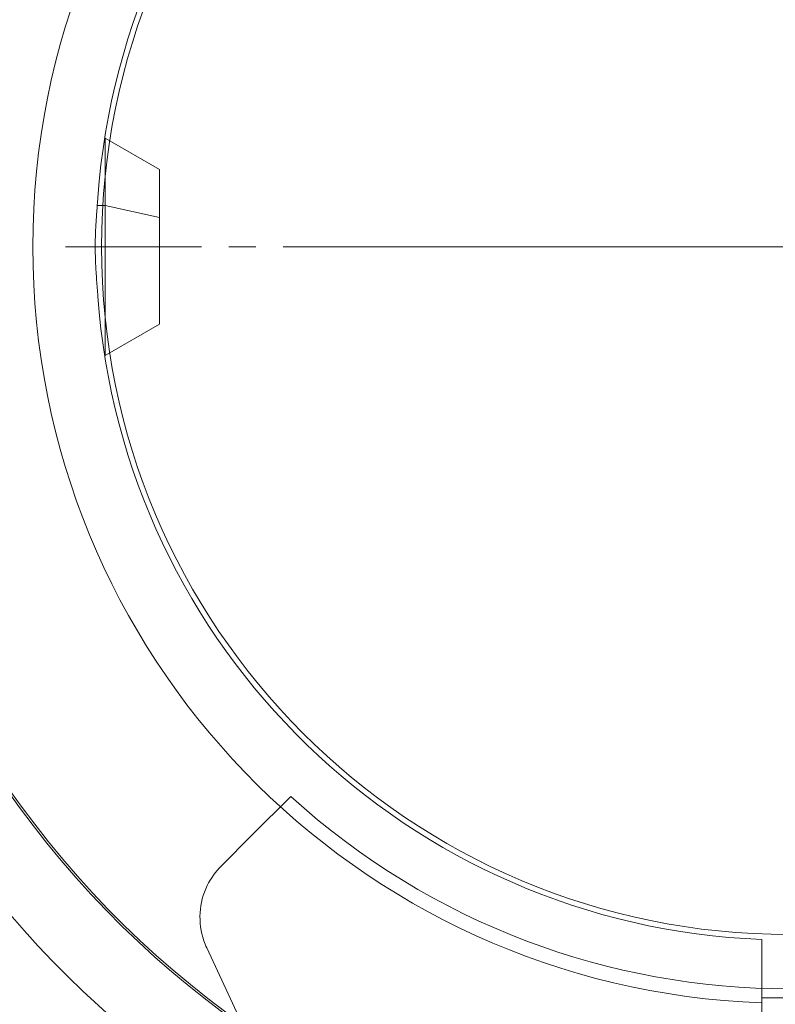
# Model space of a CAD drawing. Units: millimetres. Extents: x 343 to 9731, y 47 to 7295.
# Drawn here: x 5452 to 5494, y 3044 to 3098 of the extents above; entities that cross this region are included whole.
import ezdxf

# ---------------------------------------------------------------- set-up
doc = ezdxf.new("R2010")
doc.units = ezdxf.units.MM
for name, pattern in [('K5LT_AXLED', [32.464806, 27.964806, -1.5, 1.5, -1.5]), ('K5LT_THIN', [0]), ('K5LT_THIN_INCLUDED_TO_HATCHING', [0])]:
    doc.linetypes.add(name, pattern=pattern)
doc.styles.add('KDIMTEXTSTYLE', font='GOST_AU.SHX', dxfattribs={"width": 0.96, "oblique": 15, "height": 5})
doc.dimstyles.new('KDIMSTYLE (1.00)', dxfattribs={"dimtxt": 5, "dimasz": 1, "dimexe": 2, "dimexo": 0, "dimgap": 1, "dimtad": 1, "dimtxsty": 'KDIMTEXTSTYLE', "dimsah": 1, "dimcen": 0, "dimdle": 1, "dimadec": 0, "dimazin": 0, "dimtfac": 0.667, "dimtmove": 0, "dimatfit": 3, "dimfxl": 1, "dimtvp": 1, "dimtolj": 1, "dimtzin": 0, "dimarcsym": 0})

# ---------------------------------------------------------------- blocks, each defined once
blk = doc.blocks.new('KDIMARROW_01')
blk.add_hatch(color=0).paths.add_polyline_path([(0, 0), (-5, 0.658), (-4.5, 0), (-5, -0.658)])
at = {"color": 0, "linetype": 'K5LT_THIN', "lineweight": 18}
for p, q in [((-4.5, 0), (-5, 0.658)), ((-5, 0.658), (0, 0)), ((0, 0), (-5, -0.658)), ((-5, -0.658), (-4.5, 0)), ((0, 0), (-1, 0))]:
    blk.add_line(p, q, dxfattribs=at)
blk = doc.blocks.new('U93')
at = {"color": 30, "linetype": 'K5LT_AXLED', "lineweight": 18, "true_color": 0xff8000}
blk.add_line((5494.34, 3085.641), (5454.34, 3085.641), dxfattribs=at)
blk = doc.blocks.new('U105')
at = {"color": 7, "linetype": 'K5LT_THIN_INCLUDED_TO_HATCHING', "lineweight": 18}
for p, q in [((5456.513, 3091.641), (5456.54, 3091.641)), ((5459.54, 3089.908), (5456.54, 3091.641)), ((5456.54, 3091.641), (5456.54, 3087.932)), ((5459.54, 3087.27), (5459.54, 3089.908)), ((5456.54, 3087.932), (5456.54, 3079.641)), ((5459.54, 3081.373), (5459.54, 3087.27)), ((5459.54, 3081.373), (5456.54, 3079.641)), ((5456.513, 3079.641), (5456.54, 3079.641)), ((5492.84, 3044.743), (5492.84, 3047.37)), ((5492.84, 3043.867), (5492.84, 3044.743)), ((5495.84, 3044.141), (5492.84, 3044.141)), ((5492.84, 3043.367), (5492.84, 3043.867))]:
    blk.add_line(p, q, dxfattribs=at)
at = {"color": 7, "linetype": 'K5LT_THIN', "lineweight": 18}
for p in [(5456.104, 3087.932), (5459.54, 3087.27)]:
    blk.add_line(p, (5456.54, 3087.932), dxfattribs=at)
at = {"color": 7, "linetype": 'K5LT_THIN_INCLUDED_TO_HATCHING', "lineweight": 18}
blk.add_circle((5494.34, 3085.641), 38, dxfattribs=at)
for radius, start, end in [(56.701, 91.5159, 168.3043), (52.619, 91.6335, 268.3665), (41.8, 92.0565, 267.9435), (38.3, 92.2445, 175.9333), (38.3, 184.0667, 267.7555), (56.701, 191.6165, 268.4841)]:
    blk.add_arc((5494.34, 3085.641), radius, start, end, dxfattribs=at)
at = {"color": 7, "linetype": 'K5LT_THIN', "lineweight": 18}
blk.add_arc((5494.34, 3085.641), 52.502, 91.6372, 268.3628, dxfattribs=at)
at = {"color": 7, "linetype": 'K5LT_THIN_INCLUDED_TO_HATCHING', "lineweight": 18}
blk.add_open_spline([(5456.136, 3082.924), (5456.126, 3083.069), (5456.103, 3083.36), (5456.069, 3083.805), (5456.038, 3084.251), (5456.013, 3084.698), (5455.996, 3085.174), (5455.99, 3085.672), (5455.997, 3086.116), (5456.011, 3086.527), (5456.027, 3086.852), (5456.05, 3087.215), (5456.076, 3087.57), (5456.107, 3087.968), (5456.127, 3088.229), (5456.136, 3088.357)], degree=3, knots=[0, 0, 0, 0, 1.368162, 2.712124, 4.028468, 5.327152, 6.610959, 8.120172, 9.579172, 10.39227, 11.646855, 12.385754, 13.571578, 14.790652, 16, 16, 16, 16], dxfattribs=at)
blk = doc.blocks.new('U162')
at = {"color": 7, "linetype": 'K5LT_THIN_INCLUDED_TO_HATCHING', "lineweight": 18}
for p, q in [((5466.797, 3055.269), (5464.674, 3053.146)), ((5464.674, 3053.146), (5462.953, 3051.425)), ((5469.042, 3032.139), (5462.156, 3046.906))]:
    blk.add_line(p, q, dxfattribs=at)
for centre, radius, start, end in [((5494.34, 3085.641), 41, 227.796, 312.204), ((5465.782, 3048.597), 4, 135, 154.1158), ((5465.782, 3048.597), 4, 154.1158, 198.8993), ((5465.782, 3048.597), 4, 198.8993, 205)]:
    blk.add_arc(centre, radius, start, end, dxfattribs=at)
blk = doc.blocks.new('U149')
blk.add_blockref('U162', (0, 0))
blk = doc.blocks.new('U1')
for name in ['U105', 'U93', 'U149']:
    blk.add_blockref(name, (0, 0))

msp = doc.modelspace()

# ---------------------------------------------------------------- block references
msp.add_blockref('U1', (0, 0))

# ---------------------------------------------------------------- dimensions: what is measured, and where the dimension line sits
at = {"color": 7}
msp.add_linear_dim(base=(9729.107, 6844.757), p1=(5844.34, 46.756), p2=(5291.283, 6844.757), angle=90, location=(9729.107, 3445.757), text='\\H5.0;\\W0.965;\\Q15;\\H5.0;\\W0.965;\\Q15;\\Q15;6800', dimstyle='KDIMSTYLE (1.00)', override={"dimexo": 0, "dimblk1": 'KDIMARROW_01', "dimblk2": 'KDIMARROW_01', "dimse1": 0, "dimse2": 0, "dimclrt": 7, "dimtolj": 1}, dxfattribs=at).render()

doc.saveas('drawing.dxf')
